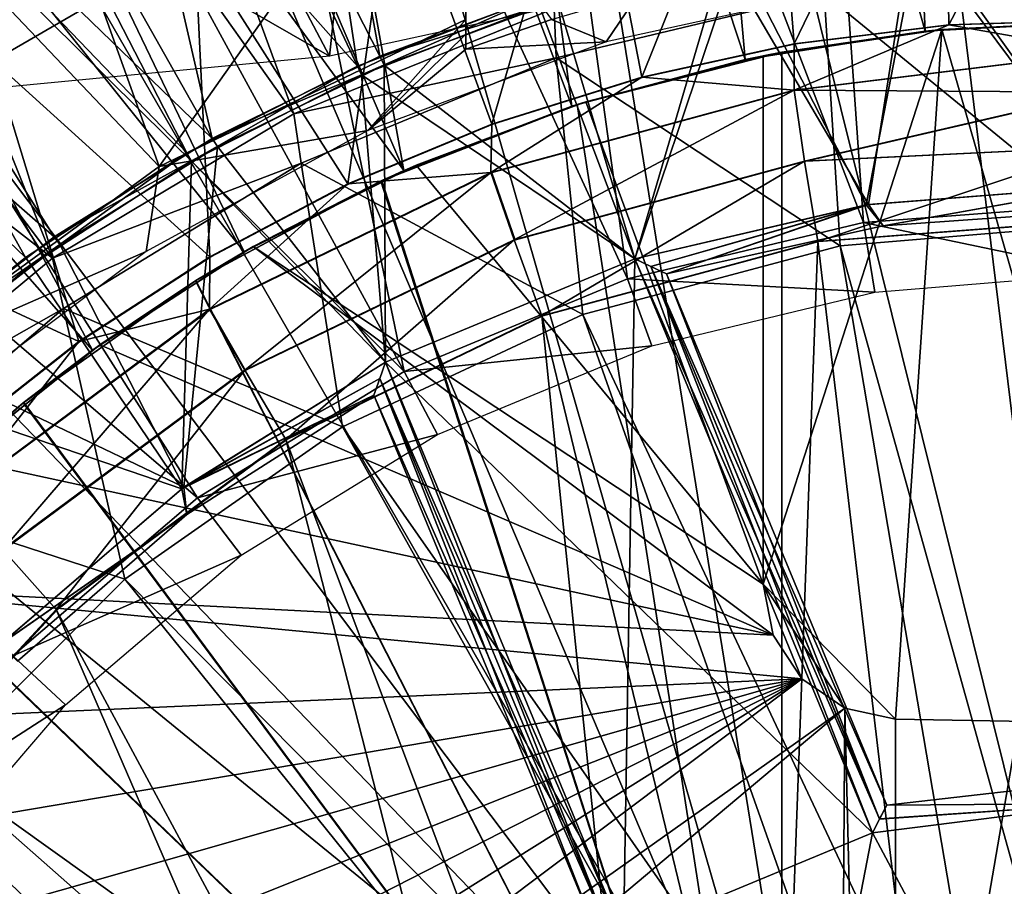
# Model space of a CAD drawing. Units: feet. Extents: x -1.5 to 14.5, y -5.5 to 1.5.
# Drawn here: x -0.4 to 0, y 0.3 to 0.6 of the extents above; entities that cross this region are included whole.
import ezdxf

# ---------------------------------------------------------------- set-up
doc = ezdxf.new("R2010")
doc.units = ezdxf.units.FT
doc.header["$MEASUREMENT"] = 0
doc.layers.get('0').update_dxf_attribs({"color": 255})
for name, color, linetype in [('AFUWA-3-ARPM', 4, 'Continuous'), ('AFUWA-3-BTVL', 11, 'Continuous'), ('AFUWA-P', 2, 'Continuous')]:
    doc.layers.add(name, color=color, linetype=linetype)

# ---------------------------------------------------------------- blocks, each defined once
blk = doc.blocks.new('A$C39400911')
at = {"linetype": 'Continuous', "lineweight": 0}
for p, q in [((-9.82916, 4.10055), (-9.88556, 4.09358)), ((-9.82916, 4.10055), (-9.88556, 4.09358)), ((-9.82916, 4.10055), (-9.77195, 4.10239)), ((-9.82916, 4.10055), (-9.77195, 4.10239)), ((-9.77259, 4.09055), (-9.82916, 4.10055)), ((-9.94115, 4.08152), (-9.88556, 4.09358)), ((-9.94115, 4.08152), (-9.88556, 4.09358)), ((-9.77259, 4.09055), (-9.8856, 4.0767)), ((-9.94115, 4.08152), (-9.99593, 4.06436)), ((-9.94115, 4.08152), (-9.99593, 4.06436)), ((-9.8856, 4.0767), (-9.99625, 4.04664)), ((-9.8856, 4.0767), (-9.77303, 4.07606)), ((-9.88179, 4.05087), (-9.77303, 4.07606)), ((-10.04842, 4.04252), (-9.99593, 4.06436)), ((-9.99593, 4.06436), (-10.04842, 4.04252)), ((-9.88179, 4.05087), (-9.77329, 4.05599)), ((-9.98773, 4.02216), (-9.88179, 4.05087)), ((-10.09888, 3.99683), (-9.99625, 4.04664)), ((-9.99625, 4.04664), (-9.98773, 4.02216)), ((-10.09885, 4.01595), (-10.04842, 4.04252)), ((-10.09885, 4.01595), (-10.04842, 4.04252)), ((-9.87698, 4.02155), (-9.77195, 4.02948)), ((-9.87698, 4.02155), (-9.77195, 4.02948)), ((-10.08603, 3.97452), (-9.98773, 4.02216)), ((-9.87698, 4.02155), (-9.97769, 3.99436)), ((-9.87698, 4.02155), (-9.97769, 3.99436)), ((-10.14662, 3.98495), (-10.09885, 4.01595)), ((-10.14662, 3.98495), (-10.09885, 4.01595)), ((-10.191, 3.92846), (-10.09888, 3.99683)), ((-10.08603, 3.97452), (-10.09888, 3.99683)), ((-10.07109, 3.94922), (-9.97769, 3.99436)), ((-9.97769, 3.99436), (-10.07109, 3.94922)), ((-10.14662, 3.98495), (-10.19174, 3.94951)), ((-10.19174, 3.94951), (-10.14662, 3.98495)), ((-10.17427, 3.9091), (-10.08603, 3.97452)), ((-10.15492, 3.88715), (-10.07109, 3.94922)), ((-10.07109, 3.94922), (-10.15492, 3.88715)), ((-10.22554, 3.81085), (-10.15492, 3.88715)), ((-10.22554, 3.81085), (-10.15492, 3.88715))]:
    blk.add_line(p, q, dxfattribs=at)

msp = doc.modelspace()

# ---------------------------------------------------------------- linework, layer by layer
at = {"layer": 'AFUWA-3-ARPM'}
for points in [[(0, 0.20781, -0.00078), (-0.15772, 1.49075, -0.00078), (0, 1.49914, -0.00078)], [(-0.15772, 1.49075, -0.00078), (0, 0.20781, -0.00078), (-0.31198, 1.46634, -0.00078)], [(-0.31198, 1.46634, -0.00078), (-0.10433, 0.17985, -0.00078), (-0.4628, 1.42593, -0.00078)], [(0, 0.20781, -0.00078), (-0.10433, 0.17985, -0.00078), (-0.31198, 1.46634, -0.00078)], [(-0.4628, 1.42593, -0.00078), (-0.10433, 0.17985, -0.00078), (-0.60951, 1.3697, -0.00078)], [(-0.74929, 1.29845, -0.00078), (-0.60951, 1.3697, -0.00078), (-0.10433, 0.17985, -0.00078)], [(-0.10433, 0.17985, -0.00078), (-0.8817, 1.21267, -0.00078), (-0.74929, 1.29845, -0.00078)], [(-0.8817, 1.21267, -0.00078), (-0.10433, 0.17985, -0.00078), (-1.00335, 1.11413, -0.00078)], [(-1.00335, 1.11413, -0.00078), (-0.10433, 0.17985, -0.00078), (-1.11433, 1.00324, -0.00078)], [(-0.18071, 0.10347, -0.00078), (-1.21299, 0.88146, -0.00078), (-1.11433, 1.00324, -0.00078)], [(-0.10433, 0.17985, -0.00078), (-0.18071, 0.10347, -0.00078), (-1.11433, 1.00324, -0.00078)], [(-0.29623, 0.59535, 0.39292), (-0.44391, 0.99744, 0.39292), (-0.54517, 0.94589, 0.39292)], [(-0.44391, 0.99744, 0.39292), (-0.29623, 0.59535, 0.39292), (-0.20123, 0.63384, 0.39292)], [(0, 0.9834, 11.59135), (0, 0.62906, 11.59135), (-0.08217, 0.97991, 11.59135)], [(-0.08217, 0.97991, 11.59135), (-0.06585, 0.62559, 11.59135), (-0.16297, 0.9698, 11.59135)], [(0, 0.62906, 11.59135), (-0.06585, 0.62559, 11.59135), (-0.08217, 0.97991, 11.59135)], [(-0.2832, 0.61641, 6.49135), (-0.67114, 0.83914, 8.99135), (-0.46827, 0.96728, 8.99135)], [(-0.2832, 0.61641, 6.49135), (-0.46827, 0.96728, 8.99135), (-0.24757, 0.95108, 6.49135)], [(-0.13149, 0.6152, 11.59135), (-0.24252, 0.95303, 11.59135), (-0.16297, 0.9698, 11.59135)], [(-0.06585, 0.62559, 11.59135), (-0.13149, 0.6152, 11.59135), (-0.16297, 0.9698, 11.59135)], [(-0.19473, 0.59823, 11.59135), (-0.32001, 0.92991, 11.59135), (-0.24252, 0.95303, 11.59135)], [(-0.13149, 0.6152, 11.59135), (-0.19473, 0.59823, 11.59135), (-0.24252, 0.95303, 11.59135)], [(0, 0.67828, 6.49135), (-0.2832, 0.61641, 6.49135), (-0.24757, 0.95108, 6.49135)], [(-0.54517, 0.94589, 0.39292), (-0.64093, 0.88382, 0.39292), (-0.38427, 0.54271, 0.39292)], [(-0.54517, 0.94589, 0.39292), (-0.38427, 0.54271, 0.39292), (-0.29623, 0.59535, 0.39292)], [(-0.25605, 0.57468, 11.59135), (-0.39539, 0.90049, 11.59135), (-0.32001, 0.92991, 11.59135)], [(-0.25605, 0.57468, 11.59135), (-0.32001, 0.92991, 11.59135), (-0.19473, 0.59823, 11.59135)], [(-0.46804, 0.865, 11.59135), (-0.39539, 0.90049, 11.59135), (-0.25605, 0.57468, 11.59135)], [(-0.64093, 0.88382, 0.39292), (-0.73011, 0.8118, 0.39292), (-0.38427, 0.54271, 0.39292)], [(-1.29859, 0.7498, -0.00078), (-1.21299, 0.88146, -0.00078), (-0.18071, 0.10347, -0.00078)], [(-0.46804, 0.865, 11.59135), (-0.31436, 0.54498, 11.59135), (-0.53771, 0.82356, 11.59135)], [(-0.25605, 0.57468, 11.59135), (-0.31436, 0.54498, 11.59135), (-0.46804, 0.865, 11.59135)], [(-0.2832, 0.61641, 6.49135), (-0.58809, 0.58724, 6.49135), (-0.67114, 0.83914, 8.99135)], [(-0.53771, 0.82356, 11.59135), (-0.36967, 0.50916, 11.59135), (-0.6041, 0.77618, 11.59135)], [(-0.31436, 0.54498, 11.59135), (-0.36967, 0.50916, 11.59135), (-0.53771, 0.82356, 11.59135)], [(-0.73011, 0.8118, 0.39292), (-0.46283, 0.47756, 0.39292), (-0.38427, 0.54271, 0.39292)], [(-0.6041, 0.77618, 11.59135), (-0.36967, 0.50916, 11.59135), (-0.42106, 0.46757, 11.59135)], [(-0.18071, 0.10347, -0.00078), (-1.37018, 0.60936, -0.00078), (-1.29859, 0.7498, -0.00078)], [(0, 0.73651, 14.12875), (-0.0589, 0.73415, 14.12875), (-0.05721, 0.62785, 14.41455)], [(-0.05721, 0.62785, 14.41455), (0, 0.62969, 14.41643), (0, 0.73651, 14.12875)], [(-0.11361, 0.62088, 14.41278), (-0.0589, 0.73415, 14.12875), (-0.12205, 0.72634, 14.12875)], [(-0.0589, 0.73415, 14.12875), (-0.11361, 0.62088, 14.41278), (-0.05721, 0.62785, 14.41455)], [(-0.12205, 0.72634, 14.12875), (-0.18914, 0.71184, 14.12875), (-0.1692, 0.60882, 14.41103)], [(-0.11361, 0.62088, 14.41278), (-0.12205, 0.72634, 14.12875), (-0.1692, 0.60882, 14.41103)], [(-0.25955, 0.68932, 14.12875), (-0.22398, 0.59165, 14.40931), (-0.18914, 0.71184, 14.12875)], [(-0.1692, 0.60882, 14.41103), (-0.18914, 0.71184, 14.12875), (-0.22398, 0.59165, 14.40931)], [(-0.40589, 0.61474, 14.12875), (-0.33229, 0.65739, 14.12875), (-0.45454, 0.68853, 13.83363)], [(-0.27647, 0.56982, 14.40766), (-0.25955, 0.68932, 14.12875), (-0.33229, 0.65739, 14.12875)], [(-0.25955, 0.68932, 14.12875), (-0.27647, 0.56982, 14.40766), (-0.22398, 0.59165, 14.40931)], [(-0.40589, 0.61474, 14.12875), (-0.3269, 0.54325, 14.40607), (-0.33229, 0.65739, 14.12875)], [(-0.3269, 0.54325, 14.40607), (-0.27647, 0.56982, 14.40766), (-0.33229, 0.65739, 14.12875)], [(0, 0.55519, 0.90473), (0, 0.64761, 0.90473), (-0.10268, 0.63927, 0.90473)], [(-0.10268, 0.63927, 0.90473), (-0.20123, 0.63384, 0.39292), (-0.2005, 0.61585, 0.90473)], [(-0.2005, 0.61585, 0.90473), (-0.0969, 0.54718, 0.90473), (-0.10268, 0.63927, 0.90473)], [(0, 0.55519, 0.90473), (-0.10268, 0.63927, 0.90473), (-0.0969, 0.54718, 0.90473)], [(-0.2005, 0.61585, 0.90473), (-0.20123, 0.63384, 0.39292), (-0.29623, 0.59535, 0.39292)], [(0, 0.62906, 11.59135), (-0.05981, 0.62619, 10.39056), (-0.06585, 0.62559, 11.59135)], [(0.00548, 0.62903, 10.39056), (-0.05981, 0.62619, 10.39056), (0, 0.62906, 11.59135)], [(-0.05981, 0.62619, 10.39056), (0.00548, 0.62903, 10.39056), (0.01305, 0.37293, 10.39056)], [(0, 0.62969, 14.41643), (-0.05721, 0.62785, 14.41455), (-0.00064, 0.61785, 14.43614)], [(-0.11811, 0.61789, 11.37481), (-0.13149, 0.6152, 11.59135), (-0.06585, 0.62559, 11.59135)], [(-0.05981, 0.62619, 10.39056), (-0.125, 0.61654, 10.39056), (-0.11811, 0.61789, 10.54804)], [(-0.125, 0.4237, 10.39056), (-0.05981, 0.62619, 10.39056), (-0.07665, 0.3745, 10.39056)], [(-0.125, 0.4237, 10.39056), (-0.125, 0.61654, 10.39056), (-0.05981, 0.62619, 10.39056)], [(-0.11811, 0.61789, 10.54804), (-0.06585, 0.62559, 11.59135), (-0.05981, 0.62619, 10.39056)], [(-0.11811, 0.61789, 11.37481), (-0.06585, 0.62559, 11.59135), (-0.11811, 0.61789, 10.54804)], [(-0.00064, 0.61785, 14.43614), (-0.05721, 0.62785, 14.41455), (-0.11365, 0.604, 14.43804)], [(-0.11361, 0.62088, 14.41278), (-0.11365, 0.604, 14.43804), (-0.05721, 0.62785, 14.41455)], [(-0.07665, 0.3745, 10.39056), (-0.05981, 0.62619, 10.39056), (0.01305, 0.37293, 10.39056)], [(-0.1692, 0.60882, 14.41103), (-0.11365, 0.604, 14.43804), (-0.11361, 0.62088, 14.41278)], [(-0.37467, 0.51225, 14.40457), (-0.40589, 0.61474, 14.12875), (-0.47839, 0.56026, 14.12875)], [(-0.37467, 0.51225, 14.40457), (-0.3269, 0.54325, 14.40607), (-0.40589, 0.61474, 14.12875)], [(-0.29623, 0.59535, 0.39292), (-0.29347, 0.57734, 0.90473), (-0.2005, 0.61585, 0.90473)], [(-0.29347, 0.57734, 0.90473), (-0.19071, 0.5221, 0.90473), (-0.2005, 0.61585, 0.90473)], [(-0.2005, 0.61585, 0.90473), (-0.19071, 0.5221, 0.90473), (-0.0969, 0.54718, 0.90473)], [(-0.13149, 0.6152, 11.59135), (-0.19282, 0.59882, 11.37742), (-0.19473, 0.59823, 11.59135)], [(-0.11811, 0.61789, 11.37481), (-0.19282, 0.59882, 11.37742), (-0.13149, 0.6152, 11.59135)], [(-0.19282, 0.59882, 10.54543), (-0.11811, 0.61789, 10.54804), (-0.125, 0.61654, 10.39056)], [(-0.11811, 0.61789, 11.37481), (-0.11811, 0.11725, 11.37481), (-0.19282, 0.59882, 11.37742)], [(-0.19282, 0.59882, 10.54543), (-0.11811, 0.11725, 10.54804), (-0.11811, 0.61789, 10.54804)], [(-0.19282, 0.59882, 10.54543), (-0.125, 0.61654, 10.39056), (-0.18961, 0.59982, 10.13465)], [(-0.18961, 0.59982, 10.13465), (-0.125, 0.61654, 10.39056), (-0.125, 0.61654, 10.13465)], [(-0.18961, 0.59982, 10.13465), (-0.125, 0.61654, 10.13465), (-0.125, 0.4237, 10.13465)], [(-0.125, 0.61654, 10.13465), (-0.125, 0.61654, 10.39056), (-0.125, 0.4237, 10.39056)], [(-0.125, 0.61654, 10.13465), (-0.125, 0.4237, 10.39056), (-0.125, 0.4237, 10.13465)], [(-0.11811, 0.61789, 10.54804), (-0.11811, 0.11725, 10.54804), (-0.11811, 0.11725, 11.37481)], [(-0.11811, 0.61789, 10.54804), (-0.11811, 0.11725, 11.37481), (-0.11811, 0.61789, 11.37481)], [(-0.11365, 0.604, 14.43804), (-0.00108, 0.60335, 14.45067), (-0.00064, 0.61785, 14.43614)], [(-0.18071, 0.10347, -0.00078), (-1.4265, 0.46297, -0.00078), (-1.37018, 0.60936, -0.00078)], [(-0.1692, 0.60882, 14.41103), (-0.22398, 0.59165, 14.40931), (-0.2243, 0.57394, 14.43439)], [(-0.11365, 0.604, 14.43804), (-0.1692, 0.60882, 14.41103), (-0.2243, 0.57394, 14.43439)], [(-0.21578, 0.54946, 14.45204), (-0.11365, 0.604, 14.43804), (-0.2243, 0.57394, 14.43439)], [(-0.21578, 0.54946, 14.45204), (-0.10984, 0.57817, 14.45569), (-0.11365, 0.604, 14.43804)], [(-0.00108, 0.60335, 14.45067), (-0.11365, 0.604, 14.43804), (-0.10984, 0.57817, 14.45569)], [(-0.00134, 0.58329, 14.46036), (-0.00108, 0.60335, 14.45067), (-0.10984, 0.57817, 14.45569)], [(-0.25605, 0.57468, 11.59135), (-0.19282, 0.59882, 11.37742), (-0.26446, 0.57085, 11.37992)], [(-0.26446, 0.57085, 11.37992), (-0.19282, 0.59882, 11.37742), (-0.11811, 0.11725, 11.37481)], [(-0.2516, 0.57662, 10.13465), (-0.26414, 0.571, 10.54294), (-0.19282, 0.59882, 10.54543)], [(-0.19282, 0.59882, 10.54543), (-0.26414, 0.571, 10.54294), (-0.11811, 0.11725, 10.54804)], [(-0.19282, 0.59882, 11.37742), (-0.25605, 0.57468, 11.59135), (-0.19473, 0.59823, 11.59135)], [(-0.18961, 0.59982, 10.13465), (-0.2516, 0.57662, 10.13465), (-0.19282, 0.59882, 10.54543)], [(-0.18961, 0.59982, 10.13465), (-0.125, 0.4237, 10.13465), (-0.2516, 0.57662, 10.13465)], [(-0.29623, 0.59535, 0.39292), (-0.38427, 0.54271, 0.39292), (-0.29347, 0.57734, 0.90473)], [(-0.27647, 0.56982, 14.40766), (-0.2243, 0.57394, 14.43439), (-0.22398, 0.59165, 14.40931)], [(-0.10503, 0.54885, 14.4617), (-0.00134, 0.58329, 14.46036), (-0.10984, 0.57817, 14.45569)], [(-0.10503, 0.54885, 14.4617), (0, 0.55678, 14.46536), (-0.00134, 0.58329, 14.46036)], [(-0.3803, 0.5243, 0.90473), (-0.29347, 0.57734, 0.90473), (-0.38427, 0.54271, 0.39292)], [(-0.27846, 0.48116, 0.90473), (-0.29347, 0.57734, 0.90473), (-0.3803, 0.5243, 0.90473)], [(-0.2516, 0.57662, 10.13465), (-0.31103, 0.54692, 10.13465), (-0.26414, 0.571, 10.54294)], [(-0.31103, 0.54692, 10.13465), (-0.2516, 0.57662, 10.13465), (-0.125, 0.4237, 10.13465)], [(-0.27846, 0.48116, 0.90473), (-0.19071, 0.5221, 0.90473), (-0.29347, 0.57734, 0.90473)], [(-0.10984, 0.57817, 14.45569), (-0.21578, 0.54946, 14.45204), (-0.20574, 0.52166, 14.45818)], [(-0.10984, 0.57817, 14.45569), (-0.20574, 0.52166, 14.45818), (-0.10503, 0.54885, 14.4617)], [(-0.32693, 0.52413, 14.43099), (-0.2243, 0.57394, 14.43439), (-0.27647, 0.56982, 14.40766)], [(-0.31408, 0.50182, 14.44866), (-0.2243, 0.57394, 14.43439), (-0.32693, 0.52413, 14.43099)], [(-0.31436, 0.54498, 11.59135), (-0.25605, 0.57468, 11.59135), (-0.26446, 0.57085, 11.37992)], [(-0.2243, 0.57394, 14.43439), (-0.31408, 0.50182, 14.44866), (-0.21578, 0.54946, 14.45204)], [(-0.26446, 0.57085, 11.37992), (-0.33207, 0.53441, 11.38228), (-0.31436, 0.54498, 11.59135)], [(-0.26446, 0.57085, 11.37992), (-0.11811, 0.11725, 11.37481), (-0.33207, 0.53441, 11.38228)], [(-0.31103, 0.54692, 10.13465), (-0.33193, 0.53452, 10.54058), (-0.26414, 0.571, 10.54294)], [(-0.26414, 0.571, 10.54294), (-0.33193, 0.53452, 10.54058), (-0.11811, 0.11725, 10.54804)], [(-0.3269, 0.54325, 14.40607), (-0.32693, 0.52413, 14.43099), (-0.27647, 0.56982, 14.40766)], [(-0.41979, 0.47681, 14.40315), (-0.37467, 0.51225, 14.40457), (-0.47839, 0.56026, 14.12875)], [(-0.10503, 0.54885, 14.4617), (-0.06282, 0.19217, 14.46317), (0, 0.55678, 14.46536)], [(0, 0.55519, 0.90473), (-0.0969, 0.54718, 0.90473), (0, 0.19954, 0.23585)], [(-0.06282, 0.19217, 14.46317), (0, 0.20214, 14.46536), (0, 0.55678, 14.46536)], [(-0.31103, 0.54692, 10.13465), (-0.36693, 0.51112, 10.13465), (-0.33193, 0.53452, 10.54058)], [(-0.36693, 0.51112, 10.13465), (-0.31103, 0.54692, 10.13465), (-0.12134, 0.40507, 10.13465)], [(-0.29914, 0.47651, 14.45492), (-0.21578, 0.54946, 14.45204), (-0.31408, 0.50182, 14.44866)], [(-0.125, 0.4237, 10.13465), (-0.12134, 0.40507, 10.13465), (-0.31103, 0.54692, 10.13465)], [(-0.21578, 0.54946, 14.45204), (-0.29914, 0.47651, 14.45492), (-0.20574, 0.52166, 14.45818)], [(-0.11916, 0.16348, 14.4612), (-0.10503, 0.54885, 14.4617), (-0.20574, 0.52166, 14.45818)], [(-0.0372, 0.19554, 0.23585), (-0.0969, 0.54718, 0.90473), (-0.19071, 0.5221, 0.90473)], [(-0.06282, 0.19217, 14.46317), (-0.10503, 0.54885, 14.4617), (-0.11916, 0.16348, 14.4612)], [(-0.0969, 0.54718, 0.90473), (-0.0372, 0.19554, 0.23585), (0, 0.19954, 0.23585)], [(-0.46283, 0.47756, 0.39292), (-0.3803, 0.5243, 0.90473), (-0.38427, 0.54271, 0.39292)], [(-0.37467, 0.51225, 14.40457), (-0.32693, 0.52413, 14.43099), (-0.3269, 0.54325, 14.40607)], [(-0.36967, 0.50916, 11.59135), (-0.31436, 0.54498, 11.59135), (-0.33207, 0.53441, 11.38228)], [(-0.39494, 0.48987, 11.38448), (-0.36967, 0.50916, 11.59135), (-0.33207, 0.53441, 11.38228)], [(-0.39494, 0.48987, 11.38448), (-0.33207, 0.53441, 11.38228), (-0.11811, 0.11725, 11.37481)], [(-0.39469, 0.49005, 10.53838), (-0.33193, 0.53452, 10.54058), (-0.36693, 0.51112, 10.13465)], [(-0.11811, 0.11725, 10.54804), (-0.33193, 0.53452, 10.54058), (-0.39469, 0.49005, 10.53838)], [(-0.3803, 0.5243, 0.90473), (-0.46283, 0.47756, 0.39292), (-0.45781, 0.45809, 0.90473)], [(-0.35781, 0.42562, 0.90473), (-0.3803, 0.5243, 0.90473), (-0.45781, 0.45809, 0.90473)], [(-0.32693, 0.52413, 14.43099), (-0.37467, 0.51225, 14.40457), (-0.41905, 0.45576, 14.42795)], [(-0.40232, 0.4364, 14.44562), (-0.32693, 0.52413, 14.43099), (-0.41905, 0.45576, 14.42795)], [(-0.40232, 0.4364, 14.44562), (-0.31408, 0.50182, 14.44866), (-0.32693, 0.52413, 14.43099)], [(-0.35781, 0.42562, 0.90473), (-0.27846, 0.48116, 0.90473), (-0.3803, 0.5243, 0.90473)], [(-0.29914, 0.47651, 14.45492), (-0.16434, 0.1183, 14.45963), (-0.20574, 0.52166, 14.45818)], [(-0.27846, 0.48116, 0.90473), (-0.07187, 0.18545, 0.23585), (-0.19071, 0.5221, 0.90473)], [(-0.11916, 0.16348, 14.4612), (-0.20574, 0.52166, 14.45818), (-0.16434, 0.1183, 14.45963)], [(-0.0372, 0.19554, 0.23585), (-0.19071, 0.5221, 0.90473), (-0.07187, 0.18545, 0.23585)], [(-0.41905, 0.45576, 14.42795), (-0.37467, 0.51225, 14.40457), (-0.41979, 0.47681, 14.40315)], [(-0.36693, 0.51112, 10.13465), (-0.41892, 0.46955, 10.13465), (-0.39469, 0.49005, 10.53838)], [(-0.12134, 0.40507, 10.13465), (-0.41892, 0.46955, 10.13465), (-0.36693, 0.51112, 10.13465)], [(-0.42106, 0.46757, 11.59135), (-0.36967, 0.50916, 11.59135), (-0.39494, 0.48987, 11.38448)], [(-0.38297, 0.41445, 14.45199), (-0.31408, 0.50182, 14.44866), (-0.40232, 0.4364, 14.44562)], [(-0.31408, 0.50182, 14.44866), (-0.38297, 0.41445, 14.45199), (-0.29914, 0.47651, 14.45492)], [(-0.42106, 0.46757, 11.59135), (-0.39494, 0.48987, 11.38448), (-0.45181, 0.43808, 11.38647)], [(-0.39494, 0.48987, 11.38448), (-0.11811, 0.11725, 11.37481), (-0.45181, 0.43808, 11.38647)], [(-0.39469, 0.49005, 10.53838), (-0.41892, 0.46955, 10.13465), (-0.45157, 0.43832, 10.5364)], [(-0.11811, 0.11725, 10.54804), (-0.39469, 0.49005, 10.53838), (-0.45157, 0.43832, 10.5364)], [(-0.35781, 0.42562, 0.90473), (-0.104, 0.16929, 0.23585), (-0.27846, 0.48116, 0.90473)], [(-0.27846, 0.48116, 0.90473), (-0.104, 0.16929, 0.23585), (-0.07187, 0.18545, 0.23585)], [(-0.19303, 0.06196, 14.45862), (-0.29914, 0.47651, 14.45492), (-0.38297, 0.41445, 14.45199)], [(-0.16434, 0.1183, 14.45963), (-0.29914, 0.47651, 14.45492), (-0.19303, 0.06196, 14.45862)], [(-0.46609, 0.42287, 10.13465), (-0.41892, 0.46955, 10.13465), (-0.12134, 0.40507, 10.13465)], [(-0.18071, 0.10347, -0.00078), (-1.46712, 0.31139, -0.00078), (-1.4265, 0.46297, -0.00078)], [(-0.45781, 0.45809, 0.90473), (-0.42658, 0.35667, 0.90473), (-0.35781, 0.42562, 0.90473)], [(-0.50173, 0.38001, 10.53465), (-0.11811, 0.11725, 10.54804), (-0.45157, 0.43832, 10.5364)], [(-0.5019, 0.37975, 11.38822), (-0.45181, 0.43808, 11.38647), (-0.11811, 0.11725, 11.37481)], [(-0.40232, 0.4364, 14.44562), (-0.45359, 0.33815, 14.44952), (-0.38297, 0.41445, 14.45199)], [(-0.35781, 0.42562, 0.90473), (-0.42658, 0.35667, 0.90473), (-0.1336, 0.14705, 0.23585)], [(-0.104, 0.16929, 0.23585), (-0.35781, 0.42562, 0.90473), (-0.1336, 0.14705, 0.23585)], [(-0.50801, 0.37162, 10.13465), (-0.46609, 0.42287, 10.13465), (-0.11089, 0.38921, 10.13465)], [(-0.46609, 0.42287, 10.13465), (-0.12134, 0.40507, 10.13465), (-0.11089, 0.38921, 10.13465)], [(-0.125, 0.4237, 10.39056), (-0.12134, 0.40507, 10.13465), (-0.125, 0.4237, 10.13465)], [(-0.12134, 0.40507, 10.13465), (-0.125, 0.4237, 10.39056), (-0.12134, 0.40507, 10.39056)], [(-0.07665, 0.3745, 10.39056), (-0.09521, 0.37849, 10.39056), (-0.125, 0.4237, 10.39056)], [(-0.125, 0.4237, 10.39056), (-0.09521, 0.37849, 10.39056), (-0.11089, 0.38921, 10.39056)], [(-0.125, 0.4237, 10.39056), (-0.11089, 0.38921, 10.39056), (-0.12134, 0.40507, 10.39056)], [(-0.45359, 0.33815, 14.44952), (-0.20299, -0.00086, 14.45828), (-0.38297, 0.41445, 14.45199)], [(-0.19303, 0.06196, 14.45862), (-0.38297, 0.41445, 14.45199), (-0.20299, -0.00086, 14.45828)], [(-0.11089, 0.38921, 10.13465), (-0.12134, 0.40507, 10.39056), (-0.11089, 0.38921, 10.39056)], [(-0.11089, 0.38921, 10.13465), (-0.12134, 0.40507, 10.13465), (-0.12134, 0.40507, 10.39056)], [(-0.09521, 0.37849, 10.13465), (-0.62992, -0.00086, 10.13465), (-0.11089, 0.38921, 10.13465)], [(-0.62636, 0.06578, 10.13465), (-0.11089, 0.38921, 10.13465), (-0.62992, -0.00086, 10.13465)], [(-0.11089, 0.38921, 10.13465), (-0.62636, 0.06578, 10.13465), (-0.61597, 0.13101, 10.13465)], [(-0.11089, 0.38921, 10.13465), (-0.61597, 0.13101, 10.13465), (-0.59874, 0.19482, 10.13465)], [(-0.59874, 0.19482, 10.13465), (-0.57478, 0.25687, 10.13465), (-0.11089, 0.38921, 10.13465)], [(-0.11089, 0.38921, 10.13465), (-0.57478, 0.25687, 10.13465), (-0.54446, 0.31587, 10.13465)], [(-0.54446, 0.31587, 10.13465), (-0.50801, 0.37162, 10.13465), (-0.11089, 0.38921, 10.13465)], [(-0.11089, 0.38921, 10.39056), (-0.09521, 0.37849, 10.39056), (-0.09521, 0.37849, 10.13465)], [(-0.09521, 0.37849, 10.13465), (-0.11089, 0.38921, 10.13465), (-0.11089, 0.38921, 10.39056)], [(-0.62992, -0.00086, 10.13465), (-0.09521, 0.37849, 10.13465), (-0.62636, -0.06749, 10.13465)], [(-0.10037, -0.38278, 10.13465), (-0.62636, -0.06749, 10.13465), (-0.09521, 0.37849, 10.13465)], [(-0.5019, 0.37975, 11.38822), (-0.11811, 0.11725, 11.37481), (-0.54457, 0.31576, 11.3897)], [(-0.50173, 0.38001, 10.53465), (-0.54447, 0.3159, 10.53315), (-0.11811, 0.11725, 10.54804)], [(-0.10037, -0.38278, 10.13465), (-0.09521, 0.37849, 10.13465), (-0.07665, -0.37621, 10.13465)], [(-0.09521, 0.37849, 10.13465), (-0.07665, 0.3745, 10.13465), (-0.07665, -0.37621, 10.13465)], [(-0.07665, 0.3745, 10.13465), (-0.09521, 0.37849, 10.13465), (-0.09521, 0.37849, 10.39056)], [(-0.07665, 0.3745, 10.39056), (-0.07665, 0.3745, 10.13465), (-0.09521, 0.37849, 10.39056)], [(-0.07665, 0.3745, 10.13465), (0.01305, 0.37293, 10.13465), (-0.07665, -0.37621, 10.13465)], [(-0.07665, 0.3745, 10.13465), (-0.07665, 0.3745, 10.39056), (0.01305, 0.37293, 10.39056)], [(-0.07665, 0.3745, 10.13465), (0.01305, 0.37293, 10.39056), (0.01305, 0.37293, 10.13465)], [(-0.07665, -0.37621, 10.13465), (0.01305, 0.37293, 10.13465), (0.01305, -0.37464, 10.13465)], [(-0.15845, 0.1202, 0.23585), (-0.42658, 0.35667, 0.90473), (-0.48199, 0.27693, 0.90473)], [(-0.15845, 0.1202, 0.23585), (-0.1336, 0.14705, 0.23585), (-0.42658, 0.35667, 0.90473)], [(-0.45359, 0.33815, 14.44952), (-0.50884, 0.24999, 14.44759), (-0.20299, -0.00086, 14.45828)], [(-0.57912, 0.24697, 11.39091), (-0.54457, 0.31576, 11.3897), (-0.11811, 0.11725, 11.37481)], [(-0.54447, 0.3159, 10.53315), (-0.57898, 0.24729, 10.53195), (-0.11811, 0.11725, 10.54804)]]:
    msp.add_3dface(points, dxfattribs=at)
at = {"layer": 'AFUWA-3-BTVL'}
for points in [[(0, 0.56237, 11.59135), (0, 0.94577, 11.59135), (-0.1154, 0.93858, 11.59135)], [(-0.22719, 0.91812, 11.59135), (-0.08839, 0.55578, 11.59135), (-0.1154, 0.93858, 11.59135)], [(0, 0.56237, 11.59135), (-0.1154, 0.93858, 11.59135), (-0.08839, 0.55578, 11.59135)], [(-0.33537, 0.88439, 11.59135), (-0.17445, 0.53516, 11.59135), (-0.22719, 0.91812, 11.59135)], [(-0.22719, 0.91812, 11.59135), (-0.17445, 0.53516, 11.59135), (-0.08839, 0.55578, 11.59135)], [(-0.27296, 0.61282, 6.49135), (-0.31488, 0.88909, 6.49135), (-0.38879, 0.85939, 6.49135)], [(-0.26488, 0.61643, 6.39292), (-0.38879, 0.85939, 6.39292), (-0.31488, 0.88909, 6.39292)], [(-0.27296, 0.61282, 6.49135), (-0.20768, 0.6379, 6.49135), (-0.31488, 0.88909, 6.49135)], [(-0.26488, 0.61643, 6.39292), (-0.31488, 0.88909, 6.39292), (-0.20104, 0.64011, 6.39292)], [(-0.43929, 0.83765, 11.59135), (-0.25593, 0.50141, 11.59135), (-0.33537, 0.88439, 11.59135)], [(-0.25593, 0.50141, 11.59135), (-0.17445, 0.53516, 11.59135), (-0.33537, 0.88439, 11.59135)], [(-0.38879, 0.85939, 6.49135), (-0.45998, 0.82354, 6.49135), (-0.27296, 0.61282, 6.49135)], [(-0.38879, 0.85939, 6.39292), (-0.32597, 0.58643, 6.39292), (-0.45998, 0.82354, 6.39292)], [(-0.26488, 0.61643, 6.39292), (-0.32597, 0.58643, 6.39292), (-0.38879, 0.85939, 6.39292)], [(-0.25593, 0.50141, 11.59135), (-0.43929, 0.83765, 11.59135), (-0.53656, 0.7789, 11.59135)], [(-0.43846, 0.8357, 11.49135), (-0.34528, 0.57622, 11.49135), (-0.53604, 0.7768, 11.49135)], [(-0.23346, 0.73463, 11.49135), (-0.34528, 0.57622, 11.49135), (-0.43846, 0.8357, 11.49135)], [(-0.52799, 0.78174, 6.49135), (-0.33528, 0.58111, 6.49135), (-0.45998, 0.82354, 6.49135)], [(-0.32597, 0.58643, 6.39292), (-0.52799, 0.78174, 6.39292), (-0.45998, 0.82354, 6.39292)], [(-0.45998, 0.82354, 6.49135), (-0.33528, 0.58111, 6.49135), (-0.27296, 0.61282, 6.49135)], [(-0.52799, 0.78174, 6.49135), (-0.59275, 0.73385, 6.49135), (-0.39411, 0.54297, 6.49135)], [(-0.38362, 0.5505, 6.39292), (-0.59275, 0.73385, 6.39292), (-0.52799, 0.78174, 6.39292)], [(-0.52799, 0.78174, 6.49135), (-0.39411, 0.54297, 6.49135), (-0.33528, 0.58111, 6.49135)], [(-0.52799, 0.78174, 6.39292), (-0.32597, 0.58643, 6.39292), (-0.38362, 0.5505, 6.39292)], [(-0.33137, 0.4552, 11.59135), (-0.53656, 0.7789, 11.59135), (-0.62692, 0.70834, 11.59135)], [(-0.53656, 0.7789, 11.59135), (-0.33137, 0.4552, 11.59135), (-0.25593, 0.50141, 11.59135)], [(-0.53604, 0.7768, 11.49135), (-0.34528, 0.57622, 11.49135), (-0.44429, 0.50391, 11.49135)], [(-0.39411, 0.54297, 6.49135), (-0.59275, 0.73385, 6.49135), (-0.44912, 0.49854, 6.49135)], [(-0.38362, 0.5505, 6.39292), (-0.43747, 0.50884, 6.39292), (-0.59275, 0.73385, 6.39292)], [(-0.34528, 0.57622, 11.49135), (-0.23346, 0.73463, 11.49135), (-0.23346, 0.62982, 11.49135)], [(-0.62692, 0.70834, 11.59135), (-0.39877, 0.39757, 11.59135), (-0.33137, 0.4552, 11.59135)], [(-0.23347, 0.67255, 11.0698), (-0.23346, 0.62441, 11.2008), (-0.23346, 0.62982, 11.49135)], [(-0.23346, 0.61899, 10.91025), (-0.23346, 0.62441, 11.2008), (-0.23347, 0.67255, 11.0698)], [(-0.20223, 0.62987, 10.91025), (-0.23346, 0.61899, 10.91025), (-0.23347, 0.67255, 11.0698)], [(-0.07058, 0.66357, 6.6882), (-0.00023, 0.56894, 6.6882), (0, 0.66736, 6.6882)], [(0, 0.56894, 6.19607), (-0.06764, 0.66382, 6.19607), (0, 0.66736, 6.19607)], [(-0.07058, 0.66357, 6.6882), (-0.13945, 0.65266, 6.6882), (-0.08651, 0.56231, 6.6882)], [(-0.13428, 0.65357, 6.19607), (-0.06764, 0.66382, 6.19607), (-0.08741, 0.56219, 6.19607)], [(-0.08741, 0.56219, 6.19607), (-0.06764, 0.66382, 6.19607), (0, 0.56894, 6.19607)], [(-0.08651, 0.56231, 6.6882), (-0.00023, 0.56894, 6.6882), (-0.07058, 0.66357, 6.6882)], [(-0.20661, 0.63463, 6.6882), (-0.17177, 0.54243, 6.6882), (-0.13945, 0.65266, 6.6882)], [(-0.19989, 0.63662, 6.19607), (-0.13428, 0.65357, 6.19607), (-0.17177, 0.54243, 6.19607)], [(-0.13428, 0.65357, 6.19607), (-0.08741, 0.56219, 6.19607), (-0.17177, 0.54243, 6.19607)], [(-0.17177, 0.54243, 6.6882), (-0.08651, 0.56231, 6.6882), (-0.13945, 0.65266, 6.6882)], [(-0.26488, 0.61643, 6.39292), (-0.20104, 0.64011, 6.39292), (-0.19989, 0.63662, 6.19607)], [(-0.18224, 0.62173, 10.15434), (-0.17047, 0.63919, 10.91025), (-0.09247, 0.64141, 10.15434)], [(-0.20768, 0.6379, 6.49135), (-0.27296, 0.61282, 6.49135), (-0.27157, 0.60968, 6.6882)], [(-0.20661, 0.63463, 6.6882), (-0.20768, 0.6379, 6.49135), (-0.27157, 0.60968, 6.6882)], [(-0.26324, 0.6132, 6.19607), (-0.26488, 0.61643, 6.39292), (-0.19989, 0.63662, 6.19607)], [(-0.26324, 0.6132, 6.19607), (-0.19989, 0.63662, 6.19607), (-0.17177, 0.54243, 6.19607)], [(-0.18224, 0.62173, 10.15434), (-0.20223, 0.62987, 10.91025), (-0.17047, 0.63919, 10.91025)], [(-0.27157, 0.60968, 6.6882), (-0.17177, 0.54243, 6.6882), (-0.20661, 0.63463, 6.6882)], [(-0.23346, 0.62982, 11.49135), (-0.26918, 0.58932, 10.15434), (-0.34528, 0.57622, 11.49135)], [(-0.23346, 0.62441, 11.2008), (-0.26918, 0.58932, 10.15434), (-0.23346, 0.62982, 11.49135)], [(-0.20223, 0.62987, 10.91025), (-0.18224, 0.62173, 10.15434), (-0.23346, 0.61899, 10.91025)], [(-0.23346, 0.61899, 10.91025), (-0.26918, 0.58932, 10.15434), (-0.23346, 0.62441, 11.2008)], [(-0.18224, 0.62173, 10.15434), (-0.26918, 0.58932, 10.15434), (-0.23346, 0.61899, 10.91025)], [(-0.32597, 0.58643, 6.39292), (-0.26488, 0.61643, 6.39292), (-0.26324, 0.6132, 6.19607)], [(-0.33528, 0.58111, 6.49135), (-0.33356, 0.57813, 6.6882), (-0.27296, 0.61282, 6.49135)], [(-0.27296, 0.61282, 6.49135), (-0.33356, 0.57813, 6.6882), (-0.27157, 0.60968, 6.6882)], [(-0.32597, 0.58643, 6.39292), (-0.26324, 0.6132, 6.19607), (-0.32402, 0.58346, 6.19607)], [(-0.32402, 0.58346, 6.19607), (-0.26324, 0.6132, 6.19607), (-0.2627, 0.50476, 6.19607)], [(-0.2627, 0.50476, 6.19607), (-0.26324, 0.6132, 6.19607), (-0.17177, 0.54243, 6.19607)], [(-0.33356, 0.57813, 6.6882), (-0.2627, 0.50476, 6.6882), (-0.27157, 0.60968, 6.6882)], [(-0.17177, 0.54243, 6.6882), (-0.27157, 0.60968, 6.6882), (-0.2627, 0.50476, 6.6882)], [(-0.3501, 0.5451, 10.15434), (-0.34528, 0.57622, 11.49135), (-0.26918, 0.58932, 10.15434)], [(-0.32402, 0.58346, 6.19607), (-0.38362, 0.5505, 6.39292), (-0.32597, 0.58643, 6.39292)], [(-0.32402, 0.58346, 6.19607), (-0.38155, 0.54765, 6.19607), (-0.38362, 0.5505, 6.39292)], [(-0.38155, 0.54765, 6.19607), (-0.32402, 0.58346, 6.19607), (-0.33633, 0.45909, 6.19607)], [(-0.2627, 0.50476, 6.19607), (-0.33633, 0.45909, 6.19607), (-0.32402, 0.58346, 6.19607)], [(-0.39411, 0.54297, 6.49135), (-0.39209, 0.54019, 6.6882), (-0.33528, 0.58111, 6.49135)], [(-0.39209, 0.54019, 6.6882), (-0.33356, 0.57813, 6.6882), (-0.33528, 0.58111, 6.49135)], [(-0.3501, 0.5451, 10.15434), (-0.44429, 0.50391, 11.49135), (-0.34528, 0.57622, 11.49135)], [(-0.39209, 0.54019, 6.6882), (-0.33705, 0.45853, 6.6882), (-0.33356, 0.57813, 6.6882)], [(-0.33356, 0.57813, 6.6882), (-0.33705, 0.45853, 6.6882), (-0.2627, 0.50476, 6.6882)], [(-0.08115, 0.55446, 6.44214), (-0.08741, 0.56219, 6.19607), (0, 0.56894, 6.19607)], [(-0.00023, 0.56894, 6.6882), (-0.08651, 0.56231, 6.6882), (-0.08115, 0.55446, 6.44214)], [(-0.00038, 0.56029, 6.44214), (-0.00023, 0.56894, 6.6882), (-0.08115, 0.55446, 6.44214)], [(-0.00038, 0.56029, 6.44214), (-0.08115, 0.55446, 6.44214), (0, 0.56894, 6.19607)], [(-0.166, 0.53973, 6.56517), (-0.08651, 0.56231, 6.6882), (-0.17177, 0.54243, 6.6882)], [(-0.17177, 0.54243, 6.19607), (-0.08741, 0.56219, 6.19607), (-0.166, 0.53973, 6.31911)], [(-0.16021, 0.53699, 6.44214), (-0.08651, 0.56231, 6.6882), (-0.166, 0.53973, 6.56517)], [(-0.08741, 0.56219, 6.19607), (-0.16021, 0.53699, 6.44214), (-0.166, 0.53973, 6.31911)], [(-0.08651, 0.56231, 6.6882), (-0.16021, 0.53699, 6.44214), (-0.08115, 0.55446, 6.44214)], [(-0.08741, 0.56219, 6.19607), (-0.08115, 0.55446, 6.44214), (-0.16021, 0.53699, 6.44214)], [(-0.08839, 0.55578, 11.59135), (0, 0.53729, 10.15434), (0, 0.56237, 11.59135)], [(-0.17445, 0.53516, 11.59135), (-0.08425, 0.53036, 10.15434), (-0.08839, 0.55578, 11.59135)], [(0, 0.53729, 10.15434), (-0.08839, 0.55578, 11.59135), (-0.08425, 0.53036, 10.15434)], [(-0.38362, 0.5505, 6.39292), (-0.38155, 0.54765, 6.19607), (-0.43747, 0.50884, 6.39292)], [(-0.43747, 0.50884, 6.39292), (-0.38155, 0.54765, 6.19607), (-0.43498, 0.50628, 6.19607)], [(-0.43498, 0.50628, 6.19607), (-0.38155, 0.54765, 6.19607), (-0.33633, 0.45909, 6.19607)], [(-0.39411, 0.54297, 6.49135), (-0.44912, 0.49854, 6.49135), (-0.44682, 0.49598, 6.6882)], [(-0.39209, 0.54019, 6.6882), (-0.39411, 0.54297, 6.49135), (-0.44682, 0.49598, 6.6882)], [(-0.44429, 0.50391, 11.49135), (-0.3501, 0.5451, 10.15434), (-0.42419, 0.48972, 10.15434)], [(-0.44682, 0.49598, 6.6882), (-0.33705, 0.45853, 6.6882), (-0.39209, 0.54019, 6.6882)], [(-0.08501, 0.33298, 6.19607), (-0.2627, 0.50476, 6.19607), (-0.17177, 0.54243, 6.19607)], [(-0.2627, 0.50476, 6.6882), (-0.17594, 0.29531, 6.6882), (-0.17177, 0.54243, 6.6882)], [(-0.17594, 0.29531, 6.6882), (-0.08501, 0.33298, 6.6882), (-0.17177, 0.54243, 6.6882)], [(-0.17177, 0.54243, 6.6882), (-0.08501, 0.33298, 6.6882), (-0.08246, 0.33804, 6.56517)], [(-0.08246, 0.33804, 6.56517), (-0.166, 0.53973, 6.56517), (-0.17177, 0.54243, 6.6882)], [(-0.166, 0.53973, 6.31911), (-0.08501, 0.33298, 6.19607), (-0.17177, 0.54243, 6.19607)], [(-0.07989, 0.34307, 6.44214), (-0.166, 0.53973, 6.56517), (-0.08246, 0.33804, 6.56517)], [(-0.07989, 0.34307, 6.44214), (-0.16021, 0.53699, 6.44214), (-0.166, 0.53973, 6.56517)], [(-0.08248, 0.338, 6.31821), (-0.08501, 0.33298, 6.19607), (-0.166, 0.53973, 6.31911)], [(-0.166, 0.53973, 6.31911), (-0.16021, 0.53699, 6.44214), (-0.08248, 0.338, 6.31821)], [(-0.16021, 0.53699, 6.44214), (-0.07989, 0.34307, 6.44214), (-0.08248, 0.338, 6.31821)], [(-0.17445, 0.53516, 11.59135), (-0.25593, 0.50141, 11.59135), (-0.1656, 0.51067, 10.15434)], [(-0.1656, 0.51067, 10.15434), (-0.08425, 0.53036, 10.15434), (-0.17445, 0.53516, 11.59135)], [(-0.24373, 0.47833, 10.15434), (-0.1656, 0.51067, 10.15434), (-0.25593, 0.50141, 11.59135)], [(-0.4029, 0.40205, 6.19607), (-0.43498, 0.50628, 6.19607), (-0.33633, 0.45909, 6.19607)], [(-0.2627, 0.50476, 6.6882), (-0.33705, 0.45853, 6.6882), (-0.26487, 0.49877, 6.56517)], [(-0.26488, 0.49874, 6.3197), (-0.33633, 0.45909, 6.19607), (-0.2627, 0.50476, 6.19607)], [(-0.18129, 0.29707, 6.31821), (-0.26488, 0.49874, 6.3197), (-0.2627, 0.50476, 6.19607)], [(-0.26487, 0.49877, 6.56517), (-0.17594, 0.29531, 6.6882), (-0.2627, 0.50476, 6.6882)], [(-0.08501, 0.33298, 6.19607), (-0.17594, 0.29531, 6.19607), (-0.2627, 0.50476, 6.19607)], [(-0.18129, 0.29707, 6.31821), (-0.2627, 0.50476, 6.19607), (-0.17594, 0.29531, 6.19607)], [(-0.24373, 0.47833, 10.15434), (-0.25593, 0.50141, 11.59135), (-0.33137, 0.4552, 11.59135)], [(-0.44682, 0.49598, 6.6882), (-0.40306, 0.40189, 6.6882), (-0.33705, 0.45853, 6.6882)], [(-0.33705, 0.45853, 6.6882), (-0.26702, 0.49275, 6.44214), (-0.26487, 0.49877, 6.56517)], [(-0.26702, 0.49275, 6.44214), (-0.33633, 0.45909, 6.19607), (-0.26488, 0.49874, 6.3197)], [(-0.26487, 0.49877, 6.56517), (-0.26702, 0.49275, 6.44214), (-0.18129, 0.29707, 6.56606)], [(-0.1867, 0.29883, 6.44214), (-0.26702, 0.49275, 6.44214), (-0.26488, 0.49874, 6.3197)], [(-0.26488, 0.49874, 6.3197), (-0.18129, 0.29707, 6.31821), (-0.1867, 0.29883, 6.44214)], [(-0.17594, 0.29531, 6.6882), (-0.26487, 0.49877, 6.56517), (-0.18129, 0.29707, 6.56606)], [(-0.33705, 0.45853, 6.6882), (-0.33529, 0.44919, 6.44214), (-0.26702, 0.49275, 6.44214)], [(-0.33633, 0.45909, 6.19607), (-0.26702, 0.49275, 6.44214), (-0.33529, 0.44919, 6.44214)], [(-0.26702, 0.49275, 6.44214), (-0.1867, 0.29883, 6.44214), (-0.18129, 0.29707, 6.56606)], [(-0.33137, 0.4552, 11.59135), (-0.31544, 0.43435, 10.15434), (-0.24373, 0.47833, 10.15434)], [(-0.33529, 0.44919, 6.44214), (-0.33705, 0.45853, 6.6882), (-0.40306, 0.40189, 6.6882)], [(-0.4029, 0.40205, 6.19607), (-0.33633, 0.45909, 6.19607), (-0.33529, 0.44919, 6.44214)], [(-0.39877, 0.39757, 11.59135), (-0.31544, 0.43435, 10.15434), (-0.33137, 0.4552, 11.59135)], [(-0.39706, 0.39567, 6.44214), (-0.33529, 0.44919, 6.44214), (-0.40306, 0.40189, 6.6882)], [(-0.39706, 0.39567, 6.44214), (-0.4029, 0.40205, 6.19607), (-0.33529, 0.44919, 6.44214)], [(-0.31544, 0.43435, 10.15434), (-0.39877, 0.39757, 11.59135), (-0.37953, 0.3797, 10.15434)], [(-0.45608, 0.33026, 11.59135), (-0.37953, 0.3797, 10.15434), (-0.39877, 0.39757, 11.59135)], [(-0.45608, 0.33026, 11.59135), (-0.43451, 0.31553, 10.15434), (-0.37953, 0.3797, 10.15434)], [(0, 0.35222, 6.44214), (-0.07989, 0.34307, 6.44214), (0, 0.34363, 6.6882)], [(0, 0.34363, 6.19607), (-0.07989, 0.34307, 6.44214), (0, 0.35222, 6.44214)], [(0, 0.34363, 6.19607), (-0.03674, 0.24245, 6.19607), (-0.08501, 0.33298, 6.19607)], [(-0.08246, 0.33804, 6.56517), (-0.08501, 0.33298, 6.6882), (0, 0.34363, 6.6882)], [(0, 0.34363, 6.6882), (-0.08501, 0.33298, 6.6882), (-0.03674, 0.24245, 6.6882)], [(0, 0.34363, 6.19607), (-0.08501, 0.33298, 6.19607), (-0.08248, 0.338, 6.31821)], [(-0.07989, 0.34307, 6.44214), (0, 0.34363, 6.19607), (-0.08248, 0.338, 6.31821)], [(-0.07989, 0.34307, 6.44214), (-0.08246, 0.33804, 6.56517), (0, 0.34363, 6.6882)], [(-0.10671, 0.22087, 6.19607), (-0.17594, 0.29531, 6.19607), (-0.08501, 0.33298, 6.19607)], [(-0.10671, 0.22087, 6.6882), (-0.08501, 0.33298, 6.6882), (-0.17594, 0.29531, 6.6882)], [(-0.10671, 0.22087, 6.19607), (-0.08501, 0.33298, 6.19607), (-0.03674, 0.24245, 6.19607)], [(-0.03674, 0.24245, 6.6882), (-0.08501, 0.33298, 6.6882), (-0.10671, 0.22087, 6.6882)]]:
    msp.add_3dface(points, dxfattribs=at)

# ---------------------------------------------------------------- block references
at = {"layer": 'AFUWA-P'}
msp.add_blockref('A$C39400911', (9.77236, -3.47282), dxfattribs=at)

doc.saveas('drawing.dxf')
